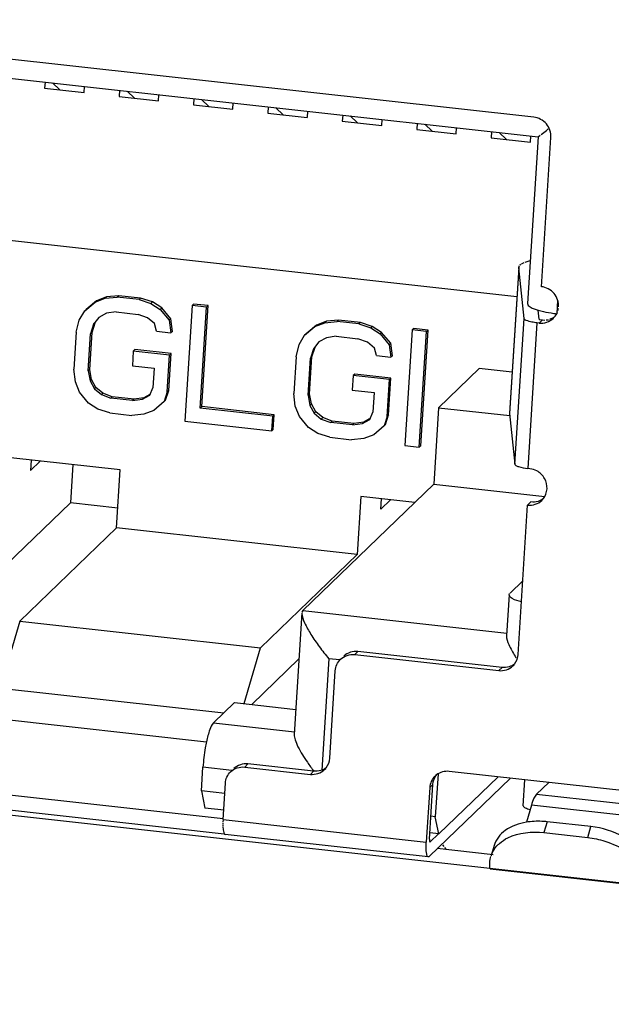
# Model space of a CAD drawing. Units: millimetres. Extents: x 0 to 210, y 74 to 223.
# Drawn here: x 120 to 121, y 121 to 122 of the extents above; entities that cross this region are included whole.
import ezdxf

# ---------------------------------------------------------------- set-up
doc = ezdxf.new("R2010")
doc.units = ezdxf.units.MM
doc.header["$MEASUREMENT"] = 0
for name, color, linetype, lineweight in [('1-2-17-03-00DXF_CONTINUOUS_LINE', 7, 'Continuous', 0), ('DH3-RD000971DXF_CONTINUOUS_LINE', 7, 'Continuous', 0), ('DH3-X302-199DXF_CONTINUOUS_LINE', 7, 'Continuous', 0)]:
    doc.layers.add(name, color=color, linetype=linetype, lineweight=lineweight)

msp = doc.modelspace()

# ---------------------------------------------------------------- linework, layer by layer
at = {"layer": '1-2-17-03-00DXF_CONTINUOUS_LINE', "color": 18, "lineweight": 25, "true_color": 0x000000}
for p, q in [((120.6449, 121.9685), (119.81525, 122.06048)), ((119.82707, 122.04117), (120.64896, 121.95006)), ((120.18363, 122.00164), (120.18326, 121.99582)), ((120.1908, 122.00085), (120.19776, 121.99421)), ((120.18326, 121.99582), (120.22044, 121.99169)), ((120.22044, 121.99169), (120.22081, 121.99752)), ((120.25386, 121.99386), (120.25349, 121.98803)), ((120.26103, 121.99306), (120.26799, 121.98642)), ((120.29067, 121.98391), (120.29104, 121.98974)), ((120.25349, 121.98803), (120.29067, 121.98391)), ((120.32408, 121.98607), (120.32372, 121.98024)), ((120.32372, 121.98024), (120.3609, 121.97612)), ((120.33125, 121.98528), (120.33822, 121.97864)), ((120.3609, 121.97612), (120.36126, 121.98195)), ((120.39431, 121.97829), (120.39394, 121.97246)), ((120.39394, 121.97246), (120.43112, 121.96834)), ((120.40148, 121.97749), (120.40845, 121.97085)), ((120.43149, 121.97417), (120.43112, 121.96834)), ((120.46454, 121.9705), (120.46417, 121.96467)), ((120.46417, 121.96467), (120.50135, 121.96055)), ((120.47171, 121.96971), (120.47867, 121.96306)), ((120.50135, 121.96055), (120.50172, 121.96638)), ((120.53477, 121.96272), (120.5344, 121.95689)), ((120.54194, 121.96192), (120.5489, 121.95528)), ((120.5344, 121.95689), (120.57158, 121.95277)), ((120.57158, 121.95277), (120.57195, 121.95859)), ((120.605, 121.95493), (120.60463, 121.9491)), ((120.61216, 121.95414), (120.61913, 121.94749)), ((120.65681, 121.95608), (120.65843, 121.95738)), ((120.60463, 121.9491), (120.64181, 121.94498)), ((120.64895, 121.95007), (120.63899, 121.79275)), ((120.64181, 121.94498), (120.64216, 121.9505)), ((120.64896, 121.95006), (120.65103, 121.95145)), ((120.65212, 121.80862), (120.66103, 121.94942)), ((120.62899, 121.79907), (120.06178, 121.86196)), ((120.6339, 121.83044), (120.6358, 121.83135)), ((120.63678, 121.83171), (120.64157, 121.83342)), ((120.63075, 121.82683), (120.62206, 121.68946)), ((120.63076, 121.8264), (120.62207, 121.68903)), ((120.63075, 121.82683), (120.63133, 121.82847)), ((120.63076, 121.8264), (120.63075, 121.82683)), ((120.63574, 121.7786), (120.63076, 121.8264)), ((120.63193, 121.82905), (120.63271, 121.82971)), ((120.22112, 121.78577), (120.23083, 121.79405)), ((120.23221, 121.79538), (120.2225, 121.7871)), ((120.23083, 121.79405), (120.24025, 121.79769)), ((120.23221, 121.79538), (120.23083, 121.79405)), ((120.24163, 121.79902), (120.23221, 121.79538)), ((120.24163, 121.79902), (120.24025, 121.79769)), ((120.24025, 121.79769), (120.2518, 121.79875)), ((120.25318, 121.80008), (120.24163, 121.79902)), ((120.25318, 121.80008), (120.2518, 121.79875)), ((120.27233, 121.79647), (120.2518, 121.79875)), ((120.27371, 121.7978), (120.25318, 121.80008)), ((120.27371, 121.7978), (120.27233, 121.79647)), ((120.27233, 121.79647), (120.28358, 121.79288)), ((120.28496, 121.79421), (120.27371, 121.7978)), ((120.28496, 121.79421), (120.28358, 121.79288)), ((120.29379, 121.78856), (120.28496, 121.79421)), ((120.6674, 121.796), (120.66659, 121.78312)), ((120.21597, 121.77698), (120.22112, 121.78577)), ((120.2225, 121.7871), (120.22112, 121.78577)), ((120.25092, 121.7848), (120.24165, 121.78349)), ((120.25092, 121.7848), (120.27144, 121.78253)), ((120.28358, 121.79288), (120.29241, 121.78722)), ((120.29379, 121.78856), (120.29241, 121.78722)), ((120.29241, 121.78722), (120.30094, 121.77692)), ((120.30233, 121.77825), (120.29379, 121.78856)), ((120.3225, 121.79091), (120.31559, 121.6817)), ((120.32388, 121.79224), (120.3225, 121.79091)), ((120.33618, 121.78939), (120.3225, 121.79091)), ((120.33757, 121.79072), (120.32388, 121.79224)), ((120.33016, 121.69412), (120.33618, 121.78939)), ((120.33154, 121.69545), (120.33757, 121.79072)), ((120.33757, 121.79072), (120.33618, 121.78939)), ((120.64984, 121.77783), (120.64894, 121.78646)), ((120.66652, 121.78313), (120.66739, 121.78509)), ((120.66767, 121.78612), (120.66817, 121.78838)), ((120.21296, 121.76561), (120.21597, 121.77698)), ((120.23451, 121.7796), (120.22951, 121.77314)), ((120.24165, 121.78349), (120.23451, 121.7796)), ((120.28042, 121.77919), (120.27144, 121.78253)), ((120.28697, 121.77379), (120.28042, 121.77919)), ((120.30233, 121.77825), (120.30094, 121.77692)), ((120.30094, 121.77692), (120.30249, 121.76505)), ((120.30387, 121.76638), (120.30233, 121.77825)), ((120.44917, 121.77601), (120.43975, 121.77237)), ((120.44917, 121.77601), (120.44779, 121.77468)), ((120.44779, 121.77468), (120.45934, 121.77574)), ((120.46072, 121.77707), (120.44917, 121.77601)), ((120.46072, 121.77707), (120.45934, 121.77574)), ((120.47987, 121.77346), (120.45934, 121.77574)), ((120.48125, 121.77479), (120.46072, 121.77707)), ((120.62705, 121.64123), (120.63574, 121.7786)), ((120.64994, 121.77427), (120.65301, 121.77723)), ((120.65056, 121.77752), (120.65301, 121.77723)), ((120.65301, 121.77723), (120.65534, 121.77709)), ((120.6565, 121.7772), (120.65868, 121.77751)), ((120.22951, 121.77314), (120.22664, 121.7641)), ((120.22802, 121.76543), (120.23089, 121.77447)), ((120.23089, 121.77447), (120.22951, 121.77314)), ((120.28881, 121.76656), (120.28697, 121.77379)), ((120.28881, 121.76656), (120.30249, 121.76505)), ((120.30387, 121.76638), (120.30249, 121.76505)), ((120.42866, 121.76276), (120.43837, 121.77104)), ((120.43975, 121.77237), (120.43004, 121.76409)), ((120.43837, 121.77104), (120.44779, 121.77468)), ((120.43975, 121.77237), (120.43837, 121.77104)), ((120.48125, 121.77479), (120.47987, 121.77346)), ((120.47987, 121.77346), (120.49112, 121.76987)), ((120.4925, 121.77121), (120.48125, 121.77479)), ((120.4925, 121.77121), (120.49112, 121.76987)), ((120.49112, 121.76987), (120.49995, 121.76422)), ((120.50133, 121.76555), (120.4925, 121.77121)), ((120.53004, 121.7679), (120.52313, 121.65869)), ((120.53142, 121.76923), (120.53004, 121.7679)), ((120.54373, 121.76638), (120.53004, 121.7679)), ((120.54511, 121.76771), (120.53142, 121.76923)), ((120.53682, 121.65717), (120.54373, 121.76638)), ((120.5382, 121.6585), (120.54511, 121.76771)), ((120.54373, 121.76638), (120.54511, 121.76771)), ((120.64788, 121.7745), (120.63919, 121.63713)), ((120.64994, 121.77427), (120.64788, 121.7745)), ((120.21296, 121.76561), (120.21075, 121.73076)), ((120.22443, 121.72924), (120.22664, 121.7641)), ((120.22582, 121.73057), (120.22802, 121.76543)), ((120.22802, 121.76543), (120.22664, 121.7641)), ((120.42351, 121.75397), (120.42866, 121.76276)), ((120.43004, 121.76409), (120.42866, 121.76276)), ((120.44205, 121.75659), (120.43705, 121.75013)), ((120.44919, 121.76048), (120.44205, 121.75659)), ((120.45846, 121.7618), (120.44919, 121.76048)), ((120.45846, 121.7618), (120.47898, 121.75952)), ((120.48796, 121.75619), (120.47898, 121.75952)), ((120.50133, 121.76555), (120.49995, 121.76422)), ((120.49995, 121.76422), (120.50849, 121.75391)), ((120.50987, 121.75524), (120.50133, 121.76555)), ((120.26696, 121.74793), (120.26607, 121.73399)), ((120.26834, 121.74926), (120.26696, 121.74793)), ((120.30117, 121.74413), (120.26696, 121.74793)), ((120.30255, 121.74547), (120.26834, 121.74926)), ((120.4205, 121.7426), (120.42351, 121.75397)), ((120.43705, 121.75013), (120.43418, 121.74109)), ((120.43556, 121.74242), (120.43843, 121.75146)), ((120.43843, 121.75146), (120.43705, 121.75013)), ((120.49451, 121.75078), (120.48796, 121.75619)), ((120.49635, 121.74356), (120.49451, 121.75078)), ((120.50987, 121.75524), (120.50849, 121.75391)), ((120.50849, 121.75391), (120.51003, 121.74204)), ((120.51141, 121.74337), (120.50987, 121.75524)), ((120.29896, 121.70928), (120.30117, 121.74413)), ((120.30034, 121.71061), (120.30255, 121.74547)), ((120.30117, 121.74413), (120.30255, 121.74547)), ((120.4205, 121.7426), (120.41829, 121.70775)), ((120.43198, 121.70623), (120.43418, 121.74109)), ((120.43336, 121.70756), (120.43556, 121.74242)), ((120.43556, 121.74242), (120.43418, 121.74109)), ((120.49635, 121.74356), (120.51003, 121.74204)), ((120.51141, 121.74337), (120.51003, 121.74204)), ((120.2123, 121.71889), (120.21075, 121.73076)), ((120.22582, 121.73057), (120.22443, 121.72924)), ((120.22443, 121.72924), (120.22613, 121.71969)), ((120.22751, 121.72103), (120.22582, 121.73057)), ((120.26607, 121.73399), (120.2866, 121.73171)), ((120.2866, 121.73171), (120.28542, 121.71312)), ((120.59342, 121.7314), (120.55505, 121.69442)), ((120.62449, 121.72796), (120.59342, 121.7314)), ((120.22751, 121.72103), (120.22613, 121.71969)), ((120.22613, 121.71969), (120.23025, 121.71222)), ((120.23163, 121.71355), (120.22751, 121.72103)), ((120.4745, 121.72492), (120.47362, 121.71098)), ((120.47588, 121.72625), (120.4745, 121.72492)), ((120.50871, 121.72113), (120.4745, 121.72492)), ((120.51009, 121.72246), (120.47588, 121.72625)), ((120.5065, 121.68627), (120.50871, 121.72113)), ((120.50788, 121.6876), (120.51009, 121.72246)), ((120.50871, 121.72113), (120.51009, 121.72246)), ((120.21627, 121.70909), (120.2123, 121.71889)), ((120.23163, 121.71355), (120.23025, 121.71222)), ((120.23025, 121.71222), (120.2368, 121.70681)), ((120.23818, 121.70814), (120.23163, 121.71355)), ((120.2827, 121.7064), (120.28542, 121.71312)), ((120.29747, 121.70157), (120.30034, 121.71061)), ((120.30034, 121.71061), (120.29896, 121.70928)), ((120.47362, 121.71098), (120.49414, 121.7087)), ((120.2248, 121.69878), (120.21627, 121.70909)), ((120.23818, 121.70814), (120.2368, 121.70681)), ((120.2368, 121.70681), (120.24577, 121.70348)), ((120.24715, 121.70481), (120.23818, 121.70814)), ((120.24715, 121.70481), (120.24577, 121.70348)), ((120.2663, 121.7012), (120.24577, 121.70348)), ((120.26768, 121.70253), (120.24715, 121.70481)), ((120.26768, 121.70253), (120.2663, 121.7012)), ((120.2663, 121.7012), (120.27557, 121.70251)), ((120.27695, 121.70385), (120.26768, 121.70253)), ((120.27557, 121.70251), (120.2827, 121.7064)), ((120.27695, 121.70385), (120.27557, 121.70251)), ((120.28246, 121.70685), (120.27695, 121.70385)), ((120.29896, 121.70928), (120.29609, 121.70024)), ((120.29747, 121.70157), (120.29609, 121.70024)), ((120.41984, 121.69588), (120.41829, 121.70775)), ((120.43336, 121.70756), (120.43198, 121.70623)), ((120.43198, 121.70623), (120.43367, 121.69669)), ((120.43505, 121.69802), (120.43336, 121.70756)), ((120.49414, 121.7087), (120.49297, 121.69011)), ((120.23363, 121.69312), (120.2248, 121.69878)), ((120.24489, 121.68954), (120.23363, 121.69312)), ((120.28638, 121.69196), (120.27697, 121.68832)), ((120.29609, 121.70024), (120.28638, 121.69196)), ((120.33154, 121.69545), (120.33016, 121.69412)), ((120.39858, 121.68654), (120.33016, 121.69412)), ((120.39996, 121.68787), (120.33154, 121.69545)), ((120.42381, 121.68608), (120.41984, 121.69588)), ((120.43505, 121.69802), (120.43367, 121.69669)), ((120.43367, 121.69669), (120.43779, 121.68921)), ((120.43917, 121.69054), (120.43505, 121.69802)), ((120.55505, 121.69442), (120.55049, 121.6223)), ((120.55505, 121.69442), (120.62228, 121.68697)), ((120.24489, 121.68954), (120.26542, 121.68726)), ((120.27697, 121.68832), (120.26542, 121.68726)), ((120.39769, 121.67259), (120.39858, 121.68654)), ((120.39996, 121.68787), (120.39858, 121.68654)), ((120.39908, 121.67393), (120.39996, 121.68787)), ((120.43235, 121.67577), (120.42381, 121.68608)), ((120.43917, 121.69054), (120.43779, 121.68921)), ((120.43779, 121.68921), (120.44434, 121.6838)), ((120.44572, 121.68513), (120.43917, 121.69054)), ((120.44572, 121.68513), (120.44434, 121.6838)), ((120.44434, 121.6838), (120.45331, 121.68047)), ((120.45469, 121.6818), (120.44572, 121.68513)), ((120.48311, 121.6795), (120.49024, 121.68339)), ((120.49, 121.68384), (120.48449, 121.68084)), ((120.49024, 121.68339), (120.49297, 121.69011)), ((120.5065, 121.68627), (120.50363, 121.67723)), ((120.50502, 121.67856), (120.50788, 121.6876)), ((120.50788, 121.6876), (120.5065, 121.68627)), ((120.62206, 121.68946), (120.62207, 121.68903)), ((120.62207, 121.68903), (120.62705, 121.64123)), ((120.31559, 121.6817), (120.39769, 121.67259)), ((120.39908, 121.67393), (120.39769, 121.67259)), ((120.44117, 121.67011), (120.43235, 121.67577)), ((120.45469, 121.6818), (120.45331, 121.68047)), ((120.47384, 121.67819), (120.45331, 121.68047)), ((120.47522, 121.67952), (120.45469, 121.6818)), ((120.47522, 121.67952), (120.47384, 121.67819)), ((120.47384, 121.67819), (120.48311, 121.6795)), ((120.48449, 121.68084), (120.47522, 121.67952)), ((120.48449, 121.68084), (120.48311, 121.6795)), ((120.50363, 121.67723), (120.49392, 121.66895)), ((120.50502, 121.67856), (120.50363, 121.67723)), ((120.45243, 121.66653), (120.44117, 121.67011)), ((120.45243, 121.66653), (120.47296, 121.66425)), ((120.48451, 121.66531), (120.47296, 121.66425)), ((120.49392, 121.66895), (120.48451, 121.66531)), ((120.52313, 121.65869), (120.53682, 121.65717)), ((120.5382, 121.6585), (120.53682, 121.65717)), ((120.25457, 121.63582), (120.1513, 121.64727)), ((120.17062, 121.64513), (120.17, 121.6353)), ((120.17921, 121.64417), (120.17, 121.6353)), ((120.20983, 121.64078), (120.20755, 121.60474)), ((120.64125, 121.6369), (120.63919, 121.63713)), ((120.25112, 121.58121), (120.25457, 121.63582)), ((120.55049, 121.6223), (120.42694, 121.50322)), ((120.55049, 121.6223), (120.65521, 121.61069)), ((120.48178, 121.61063), (120.47833, 121.55602)), ((120.53254, 121.605), (120.48178, 121.61063)), ((120.50048, 121.59866), (120.5011, 121.60849)), ((120.65243, 121.60701), (120.65349, 121.60811)), ((120.20755, 121.60474), (120.04818, 121.45114)), ((120.25229, 121.59978), (120.20755, 121.60474)), ((120.50048, 121.59866), (120.50965, 121.60749)), ((120.63017, 121.46175), (120.63908, 121.60256)), ((120.63908, 121.60256), (120.64215, 121.60552)), ((120.1598, 121.4932), (120.25112, 121.58121)), ((120.47833, 121.55602), (120.25112, 121.58121)), ((120.47833, 121.55602), (120.387, 121.46801)), ((120.63457, 121.53127), (120.62245, 121.51959)), ((120.62161, 121.518), (120.61917, 121.47951)), ((120.62161, 121.518), (120.62202, 121.51917)), ((120.42605, 121.50092), (120.41879, 121.38621)), ((120.42694, 121.50322), (120.4261, 121.50174)), ((120.42694, 121.50322), (120.61944, 121.48188)), ((120.1598, 121.4932), (120.14138, 121.42998)), ((120.1598, 121.4932), (120.387, 121.46801)), ((120.37165, 121.41528), (120.387, 121.46801)), ((120.47896, 121.46452), (120.47589, 121.46156)), ((120.47589, 121.46156), (120.61187, 121.44649)), ((120.61494, 121.44945), (120.47896, 121.46452)), ((120.62721, 121.46), (120.62807, 121.4586)), ((120.37867, 121.4145), (120.4233, 121.45752)), ((120.45151, 121.45767), (120.44486, 121.35257)), ((120.462, 121.4565), (120.45151, 121.45767)), ((120.62522, 121.45094), (120.62628, 121.45204)), ((120.62852, 121.45791), (120.62888, 121.45734)), ((120.45238, 121.36388), (120.45759, 121.4463)), ((120.61187, 121.44649), (120.61494, 121.44945)), ((120.11522, 121.43288), (120.35244, 121.40658)), ((120.34256, 121.39707), (120.36252, 121.4163)), ((120.36252, 121.4163), (120.42029, 121.40989)), ((120.1134, 121.40404), (120.33598, 121.37936)), ((120.34256, 121.39707), (120.41905, 121.38859)), ((120.37518, 121.35844), (120.37211, 121.35548)), ((120.43715, 121.35157), (120.37518, 121.35844)), ((120.33131, 121.333), (120.33272, 121.35533)), ((120.36007, 121.35229), (120.33272, 121.35533)), ((120.37211, 121.35548), (120.43408, 121.34861)), ((120.43408, 121.34861), (120.43715, 121.35157)), ((120.44742, 121.35306), (120.44849, 121.35417)), ((120.55454, 121.34911), (120.55197, 121.30854)), ((120.55311, 121.34823), (120.55208, 121.3474)), ((120.77838, 121.32773), (120.56495, 121.3514)), ((120.35171, 121.30653), (120.02478, 121.34278)), ((120.35164, 121.30588), (120.35381, 121.34022)), ((120.62276, 121.34499), (120.54614, 121.27114)), ((120.54646, 121.28758), (120.54972, 121.33909)), ((120.54972, 121.33909), (120.54665, 121.33613)), ((120.6112, 121.34627), (120.55527, 121.29237)), ((120.63492, 121.31892), (120.63647, 121.34347)), ((120.65895, 121.34097), (120.64745, 121.32989)), ((120.33131, 121.333), (120.33461, 121.31684)), ((120.3532, 121.33058), (120.33131, 121.333)), ((120.54665, 121.33613), (120.54339, 121.28462)), ((120.64745, 121.32989), (120.79401, 121.31364)), ((120.02391, 121.32904), (120.35284, 121.29257)), ((120.35263, 121.31484), (120.33461, 121.31684)), ((120.64269, 121.31955), (120.63794, 121.30342)), ((120.79416, 121.30276), (120.64269, 121.31955)), ((120.3515, 121.3025), (120.35149, 121.30147)), ((120.35164, 121.30588), (120.35152, 121.30363)), ((120.35164, 121.30588), (120.54339, 121.28462)), ((120.55197, 121.30854), (120.54781, 121.309)), ((120.55527, 121.29237), (120.55197, 121.30854)), ((120.6575, 121.30386), (120.65448, 121.2936)), ((120.69881, 121.29928), (120.6575, 121.30386)), ((120.35149, 121.30095), (120.3515, 121.30001)), ((120.55527, 121.29237), (120.54682, 121.29331)), ((120.54701, 121.28488), (120.55483, 121.29242)), ((120.65448, 121.2936), (120.69579, 121.28902)), ((120.69579, 121.28902), (120.69881, 121.29928)), ((120.54528, 121.27075), (120.35353, 121.29201)), ((120.54684, 121.28481), (120.54701, 121.28488)), ((120.6074, 121.28141), (120.6049, 121.2729)), ((120.60497, 121.27292), (120.60455, 121.27174)), ((120.60375, 121.25934), (120.60354, 121.2613)), ((120.60375, 121.25934), (120.75522, 121.24255))]:
    msp.add_line(p, q, dxfattribs=at)
for points in [[(120.65199, 121.95224), (120.65304, 121.95306), (120.65681, 121.95608)], [(120.63314, 121.82999), (120.63351, 121.83022), (120.6339, 121.83044)], [(120.64984, 121.77783), (120.65007, 121.77767), (120.65056, 121.77752)], [(120.42605, 121.50092), (120.42604, 121.5006), (120.42604, 121.50027)], [(120.35283, 121.29251), (120.35316, 121.29216), (120.35353, 121.29201)], [(120.54646, 121.28758), (120.54649, 121.28561), (120.54684, 121.2848)], [(120.54614, 121.27114), (120.5457, 121.27083), (120.54528, 121.27076)]]:
    msp.add_lwpolyline(points, dxfattribs=at)
for points, knots in [([(120.66103, 121.94942), (120.66131, 121.95388), (120.65973, 121.9586), (120.65675, 121.96212), (120.65376, 121.96567), (120.64936, 121.96801), (120.6449, 121.9685)], [0, 0, 0, 0, 1, 1, 1, 2, 2, 2, 2]), ([(120.66824, 121.78954), (120.66852, 121.79399), (120.66695, 121.79871), (120.66397, 121.80224), (120.66098, 121.80578), (120.65658, 121.80812), (120.65212, 121.80862)], [0, 0, 0, 0, 1, 1, 1, 2, 2, 2, 2]), ([(120.639, 121.79275), (120.63891, 121.7914), (120.6402, 121.79034), (120.64146, 121.78952), (120.64395, 121.78791), (120.64631, 121.78721), (120.64888, 121.78645)], [0, 0, 0, 0, 1, 1, 1, 2, 2, 2, 2]), ([(120.64888, 121.78645), (120.64978, 121.78618), (120.6507, 121.78594), (120.65161, 121.78571), (120.65477, 121.78491), (120.65799, 121.78431), (120.66121, 121.78382)], [0, 0, 0, 0, 1, 1, 1, 2, 2, 2, 2]), ([(120.6431, 121.77523), (120.64129, 121.77559), (120.6397, 121.77599), (120.63779, 121.7768), (120.63685, 121.7772), (120.63583, 121.7777), (120.63574, 121.7786)], [0, 0, 0, 0, 1, 1, 1, 2, 2, 2, 2]), ([(120.62705, 121.64123), (120.6271, 121.64072), (120.62756, 121.64033), (120.62802, 121.64002), (120.62885, 121.63946), (120.6297, 121.63914), (120.63057, 121.63885), (120.6333, 121.63797), (120.63627, 121.63745), (120.63919, 121.63713)], [0, 0, 0, 0, 1, 1, 1, 2, 2, 2, 3, 3, 3, 3]), ([(120.65738, 121.61782), (120.65759, 121.62118), (120.65677, 121.62467), (120.65509, 121.62766), (120.65339, 121.63069), (120.6508, 121.63321), (120.64781, 121.63484)], [0, 0, 0, 0, 1, 1, 1, 2, 2, 2, 2]), ([(120.63324, 121.51122), (120.63025, 121.51201), (120.62755, 121.51273), (120.62454, 121.5145), (120.62307, 121.51536), (120.62151, 121.51648), (120.62161, 121.518)], [0, 0, 0, 0, 1, 1, 1, 2, 2, 2, 2]), ([(120.42604, 121.50027), (120.42611, 121.49726), (120.42729, 121.49437), (120.42858, 121.4916), (120.43036, 121.48778), (120.43236, 121.48419), (120.43454, 121.48067), (120.43699, 121.47672), (120.43966, 121.47287), (120.44245, 121.46911), (120.44535, 121.46519), (120.44837, 121.46138), (120.45151, 121.45767)], [0, 0, 0, 0, 1, 1, 1, 2, 2, 2, 3, 3, 3, 4, 4, 4, 4]), ([(120.61918, 121.47951), (120.61898, 121.47659), (120.62011, 121.47374), (120.62134, 121.47102), (120.62309, 121.46715), (120.62503, 121.46355), (120.62721, 121.46)], [0, 0, 0, 0, 1, 1, 1, 2, 2, 2, 2]), ([(120.34256, 121.39707), (120.34086, 121.39542), (120.33995, 121.39311), (120.33915, 121.39082), (120.33783, 121.38701), (120.3368, 121.38327), (120.33597, 121.37941)], [0, 0, 0, 0, 1, 1, 1, 2, 2, 2, 2]), ([(120.41879, 121.38621), (120.41868, 121.38451), (120.41911, 121.38281), (120.41965, 121.38117), (120.42039, 121.37892), (120.42133, 121.37679), (120.42236, 121.3747), (120.42488, 121.36956), (120.42798, 121.36467), (120.43123, 121.35994)], [0, 0, 0, 0, 1, 1, 1, 2, 2, 2, 3, 3, 3, 3]), ([(120.33597, 121.37941), (120.33556, 121.37752), (120.3352, 121.37562), (120.33487, 121.37372), (120.33382, 121.36763), (120.33311, 121.36149), (120.33272, 121.35533)], [0, 0, 0, 0, 1, 1, 1, 2, 2, 2, 2]), ([(120.64745, 121.32989), (120.64638, 121.32886), (120.64567, 121.32749), (120.64506, 121.32612), (120.6441, 121.32396), (120.64334, 121.32178), (120.64269, 121.31955)], [0, 0, 0, 0, 1, 1, 1, 2, 2, 2, 2]), ([(120.63492, 121.31892), (120.63487, 121.3181), (120.63577, 121.31755), (120.6366, 121.31712), (120.63834, 121.31623), (120.63981, 121.31588), (120.64148, 121.3155)], [0, 0, 0, 0, 1, 1, 1, 2, 2, 2, 2]), ([(120.63791, 121.30348), (120.63086, 121.30232), (120.6238, 121.30004), (120.61795, 121.2957), (120.61309, 121.2921), (120.60907, 121.28709), (120.6074, 121.28141)], [0, 0, 0, 0, 1, 1, 1, 2, 2, 2, 2]), ([(120.6575, 121.30386), (120.65582, 121.30405), (120.65414, 121.30418), (120.65245, 121.30426), (120.6476, 121.30448), (120.6427, 121.30426), (120.63791, 121.30348)], [0, 0, 0, 0, 1, 1, 1, 2, 2, 2, 2]), ([(120.35152, 121.29954), (120.35157, 121.29805), (120.35169, 121.29658), (120.35194, 121.29508), (120.3521, 121.29417), (120.3523, 121.29324), (120.35283, 121.29251)], [0, 0, 0, 0, 1, 1, 1, 2, 2, 2, 2]), ([(120.61241, 121.28343), (120.61483, 121.28556), (120.61758, 121.28732), (120.62049, 121.28876), (120.6308, 121.29386), (120.6431, 121.29486), (120.65448, 121.2936)], [0, 0, 0, 0, 1, 1, 1, 2, 2, 2, 2]), ([(120.75788, 121.25594), (120.75707, 121.26125), (120.75473, 121.26632), (120.75166, 121.2708), (120.74612, 121.2789), (120.73821, 121.28508), (120.72955, 121.28972), (120.71997, 121.29485), (120.70947, 121.2981), (120.69881, 121.29928)], [0, 0, 0, 0, 1, 1, 1, 2, 2, 2, 3, 3, 3, 3]), ([(120.60497, 121.27292), (120.60611, 121.2759), (120.60787, 121.27868), (120.61001, 121.28106), (120.61077, 121.2819), (120.61157, 121.28268), (120.61241, 121.28343)], [0, 0, 0, 0, 1, 1, 1, 2, 2, 2, 2]), ([(120.69579, 121.28902), (120.70126, 121.28841), (120.70663, 121.28727), (120.71195, 121.2856), (120.72657, 121.28099), (120.74089, 121.27232), (120.74922, 121.2597)], [0, 0, 0, 0, 1, 1, 1, 2, 2, 2, 2]), ([(120.54528, 121.27076), (120.54432, 121.27086), (120.54402, 121.27213), (120.54381, 121.27325), (120.54333, 121.27576), (120.54325, 121.27754), (120.54324, 121.27969)], [0, 0, 0, 0, 1, 1, 1, 2, 2, 2, 2])]:
    msp.add_open_spline(points, degree=3, knots=knots, dxfattribs=at)
for points in [[(120.64788, 121.7745), (120.64628, 121.77468), (120.64468, 121.77491), (120.6431, 121.77523)], [(120.64994, 121.77427), (120.6546, 121.77376), (120.65991, 121.77547), (120.66329, 121.77872)], [(120.66485, 121.78039), (120.66332, 121.77925), (120.66156, 121.77837), (120.65973, 121.77782)], [(120.66121, 121.78382), (120.663, 121.78355), (120.66479, 121.78332), (120.66659, 121.78312)], [(120.66329, 121.77872), (120.66461, 121.78), (120.6657, 121.78149), (120.66652, 121.78313)], [(120.64781, 121.63484), (120.64579, 121.63593), (120.64353, 121.63665), (120.64125, 121.6369)], [(120.65396, 121.60872), (120.65595, 121.61128), (120.65717, 121.61459), (120.65738, 121.61782)], [(120.65398, 121.60868), (120.65246, 121.60753), (120.6507, 121.60665), (120.64887, 121.60611)], [(120.63908, 121.60256), (120.64374, 121.60204), (120.64905, 121.60375), (120.65243, 121.60701)], [(120.64887, 121.60611), (120.64671, 121.60547), (120.64438, 121.60527), (120.64215, 121.60552)], [(120.46254, 121.45711), (120.46592, 121.46037), (120.47123, 121.46208), (120.47589, 121.46156)], [(120.47896, 121.46452), (120.4743, 121.46504), (120.46899, 121.46333), (120.46561, 121.46007)], [(120.62675, 121.45265), (120.62874, 121.45521), (120.62996, 121.45852), (120.63017, 121.46175)], [(120.45759, 121.4463), (120.45784, 121.45026), (120.45969, 121.45436), (120.46254, 121.45711)], [(120.61187, 121.44649), (120.61653, 121.44597), (120.62184, 121.44768), (120.62522, 121.45094)], [(120.62678, 121.45261), (120.62525, 121.45146), (120.62349, 121.45058), (120.62166, 121.45004)], [(120.62166, 121.45004), (120.61951, 121.4494), (120.61718, 121.4492), (120.61494, 121.44945)], [(120.37518, 121.35844), (120.37052, 121.35896), (120.36521, 121.35725), (120.36183, 121.35399)], [(120.43123, 121.35994), (120.43319, 121.3571), (120.43522, 121.35431), (120.43732, 121.35157)], [(120.44896, 121.35477), (120.45095, 121.35733), (120.45217, 121.36064), (120.45238, 121.36388)], [(120.35381, 121.34022), (120.35406, 121.34417), (120.35591, 121.34828), (120.35876, 121.35103)], [(120.35876, 121.35103), (120.36214, 121.35429), (120.36745, 121.356), (120.37211, 121.35548)], [(120.43408, 121.34861), (120.43874, 121.3481), (120.44405, 121.34981), (120.44742, 121.35306)], [(120.44387, 121.35216), (120.44171, 121.35152), (120.43938, 121.35132), (120.43715, 121.35157)], [(120.44898, 121.35473), (120.44746, 121.35359), (120.4457, 121.35271), (120.44387, 121.35216)], [(120.54972, 121.33909), (120.54993, 121.34238), (120.55119, 121.34575), (120.55324, 121.34833)], [(120.56495, 121.3514), (120.56089, 121.35185), (120.55638, 121.35068), (120.55311, 121.34823)], [(120.5516, 121.34695), (120.54875, 121.34419), (120.5469, 121.34009), (120.54665, 121.33613)], [(120.54324, 121.27969), (120.54323, 121.28133), (120.54328, 121.28298), (120.54339, 121.28462)], [(120.60354, 121.2613), (120.60319, 121.26457), (120.60345, 121.26799), (120.60438, 121.27115)]]:
    msp.add_open_spline(points, degree=3, dxfattribs=at)
at = {"layer": 'DH3-RD000971DXF_CONTINUOUS_LINE', "color": 3, "lineweight": 25, "true_color": 0x00ff00}
msp.add_line((121.75973, 121.13168), (117.40148, 121.61485), dxfattribs=at)
at = {"layer": 'DH3-RD000971DXF_CONTINUOUS_LINE', "color": 18, "lineweight": 25, "true_color": 0x000000}
msp.add_line((120.60643, 121.27273), (120.55374, 121.27857), dxfattribs=at)
at = {"layer": 'DH3-X302-199DXF_CONTINUOUS_LINE', "color": 18, "lineweight": 25, "true_color": 0x000000}
for p, q in [((120.56042, 121.28052), (120.55912, 121.28222)), ((120.5624, 121.27778), (120.56109, 121.27962))]:
    msp.add_line(p, q, dxfattribs=at)

doc.saveas('drawing.dxf')
